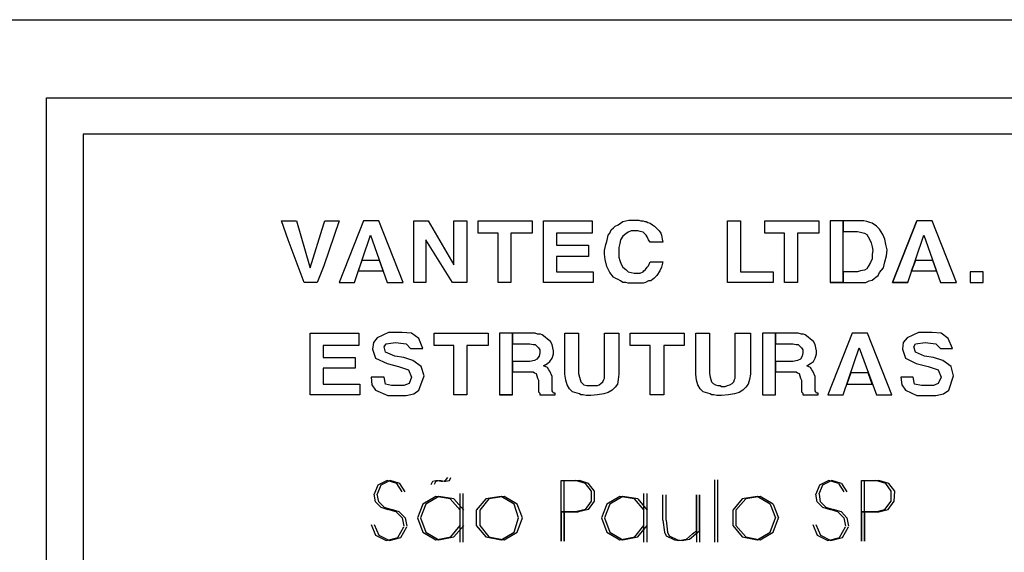
# Model space of a CAD drawing. Extents: x 20 to 926, y 10 to 747.
# Drawn here: x 360 to 393, y 62 to 80 of the extents above; entities that cross this region are included whole.
import ezdxf

# ---------------------------------------------------------------- set-up
doc = ezdxf.new("R2010")
doc.units = 0
doc.layers.add('2', color=7, linetype='CONTINUOUS')
doc.layers.add('3', color=7, linetype='CONTINUOUS')

msp = doc.modelspace()

# ---------------------------------------------------------------- linework, layer by layer
at = {"layer": '2', "color": 0}
for p, q in [((361.2, 26.45), (361.2, 77.425)), ((361.2, 77.425), (399.75, 77.425)), ((361.2, 26.45), (361.2, 77.425)), ((361.2, 77.425), (399.75, 77.425)), ((398.525, 76.225), (362.4, 76.225)), ((362.4, 76.225), (362.4, 27.6)), ((398.525, 76.225), (362.4, 76.225)), ((362.4, 76.225), (362.4, 27.6)), ((369.15, 72.75), (368.925, 73.375)), ((368.925, 73.375), (369.425, 73.375)), ((369.15, 72.75), (368.925, 73.375)), ((368.925, 73.375), (369.425, 73.375)), ((369.425, 73.375), (369.85, 71.9)), ((369.425, 73.375), (369.85, 71.9)), ((369.875, 71.825), (370.325, 73.275)), ((369.875, 71.825), (370.325, 73.275)), ((370.325, 73.275), (370.35, 73.375)), ((370.825, 73.375), (370.325, 71.9)), ((370.325, 73.275), (370.35, 73.375)), ((370.825, 73.375), (370.325, 71.9)), ((370.35, 73.375), (370.825, 73.375)), ((370.35, 73.375), (370.825, 73.375)), ((371.625, 73.375), (370.825, 71.35)), ((371.625, 73.375), (370.825, 71.35)), ((372.125, 73.375), (371.625, 73.375)), ((372.125, 73.375), (371.625, 73.375)), ((372.925, 71.35), (372.125, 73.375)), ((372.925, 71.35), (372.125, 73.375)), ((373.275, 71.35), (373.275, 73.375)), ((373.275, 73.375), (373.75, 73.375)), ((373.275, 71.35), (373.275, 73.375)), ((373.275, 73.375), (373.75, 73.375)), ((373.75, 73.375), (374.6, 71.925)), ((373.75, 73.375), (374.6, 71.925)), ((374.6, 71.925), (374.6, 73.375)), ((374.6, 73.375), (375.025, 73.375)), ((374.6, 71.925), (374.6, 73.375)), ((374.6, 73.375), (375.025, 73.375)), ((375.025, 73.375), (375.025, 71.35)), ((375.025, 73.375), (375.025, 71.35)), ((375.4, 72.975), (375.4, 73.375)), ((375.4, 73.375), (377.175, 73.375)), ((375.4, 72.975), (375.4, 73.375)), ((375.4, 73.375), (377.175, 73.375)), ((377.175, 73.375), (377.175, 72.975)), ((377.175, 73.375), (377.175, 72.975)), ((377.55, 71.35), (377.55, 73.375)), ((377.55, 73.375), (379.15, 73.375)), ((377.55, 71.35), (377.55, 73.375)), ((377.55, 73.375), (379.15, 73.375)), ((379.15, 73.375), (379.15, 72.975)), ((379.15, 73.375), (379.15, 72.975)), ((379.85, 73.15), (379.9, 73.2)), ((379.85, 73.15), (379.9, 73.2)), ((379.9, 73.2), (380, 73.25)), ((379.9, 73.2), (380, 73.25)), ((380, 73.25), (380.075, 73.3)), ((380, 73.25), (380.075, 73.3)), ((380.075, 73.3), (380.15, 73.35)), ((380.075, 73.3), (380.15, 73.35)), ((380.15, 73.35), (380.25, 73.375)), ((380.15, 73.35), (380.25, 73.375)), ((380.25, 73.375), (380.35, 73.4)), ((380.25, 73.375), (380.35, 73.4)), ((380.35, 73.4), (380.45, 73.4)), ((380.35, 73.4), (380.45, 73.4)), ((380.45, 73.4), (380.55, 73.4)), ((380.45, 73.4), (380.55, 73.4)), ((380.55, 73.4), (380.625, 73.4)), ((380.55, 73.4), (380.625, 73.4)), ((380.625, 73.4), (380.675, 73.4)), ((380.625, 73.4), (380.675, 73.4)), ((380.675, 73.4), (380.75, 73.375)), ((380.675, 73.4), (380.75, 73.375)), ((380.75, 73.375), (380.825, 73.375)), ((380.75, 73.375), (380.825, 73.375)), ((380.825, 73.375), (380.875, 73.35)), ((380.825, 73.375), (380.875, 73.35)), ((380.875, 73.35), (380.925, 73.35)), ((380.875, 73.35), (380.925, 73.35)), ((380.925, 73.35), (380.975, 73.325)), ((380.925, 73.35), (380.975, 73.325)), ((380.975, 73.325), (381.05, 73.3)), ((380.975, 73.325), (381.05, 73.3)), ((381.05, 73.3), (381.125, 73.25)), ((381.05, 73.3), (381.125, 73.25)), ((381.125, 73.25), (381.2, 73.2)), ((381.125, 73.25), (381.2, 73.2)), ((381.2, 73.2), (381.275, 73.125)), ((381.2, 73.2), (381.275, 73.125)), ((383.6, 71.35), (383.6, 73.375)), ((383.6, 73.375), (384.025, 73.375)), ((383.6, 71.35), (383.6, 73.375)), ((383.6, 73.375), (384.025, 73.375)), ((384.025, 73.375), (384.025, 71.7)), ((384.025, 73.375), (384.025, 71.7)), ((384.825, 72.975), (384.825, 73.375)), ((384.825, 73.375), (386.6, 73.375)), ((384.825, 72.975), (384.825, 73.375)), ((384.825, 73.375), (386.6, 73.375)), ((386.6, 73.375), (386.6, 72.975)), ((386.6, 73.375), (386.6, 72.975)), ((387.4, 73.375), (386.975, 73.375)), ((386.975, 73.375), (386.975, 71.35)), ((387.4, 73.375), (386.975, 73.375)), ((386.975, 73.375), (386.975, 71.35)), ((387.4, 71.35), (387.4, 73.375)), ((387.4, 71.35), (387.4, 73.375)), ((387.95, 73.375), (387.4, 73.375)), ((387.4, 73.375), (387.4, 73.025)), ((387.95, 73.375), (387.4, 73.375)), ((387.4, 73.375), (387.4, 73.025)), ((388.075, 73.375), (387.95, 73.375)), ((388.075, 73.375), (387.95, 73.375)), ((388.175, 73.35), (388.075, 73.375)), ((388.175, 73.35), (388.075, 73.375)), ((388.275, 73.325), (388.175, 73.35)), ((388.275, 73.325), (388.175, 73.35)), ((388.35, 73.3), (388.275, 73.325)), ((388.35, 73.3), (388.275, 73.325)), ((388.5, 73.2), (388.35, 73.3)), ((388.5, 73.2), (388.35, 73.3)), ((388.55, 73.15), (388.5, 73.2)), ((388.55, 73.15), (388.5, 73.2)), ((389.025, 71.35), (389.825, 73.375)), ((389.825, 73.375), (389.025, 71.35)), ((390.325, 73.375), (389.825, 73.375)), ((390.325, 73.375), (389.825, 73.375)), ((391.125, 71.35), (390.325, 73.375)), ((391.125, 71.35), (390.325, 73.375)), ((371.325, 71.35), (371.85, 72.9)), ((371.325, 71.35), (371.85, 72.9)), ((371.85, 72.9), (372.4, 71.35)), ((371.85, 72.9), (372.4, 71.35)), ((376.05, 72.975), (375.4, 72.975)), ((376.05, 72.975), (375.4, 72.975)), ((376.05, 71.35), (376.05, 72.975)), ((376.05, 71.35), (376.05, 72.975)), ((377.175, 72.975), (376.475, 72.975)), ((376.475, 72.975), (376.475, 71.35)), ((377.175, 72.975), (376.475, 72.975)), ((376.475, 72.975), (376.475, 71.35)), ((379.15, 72.975), (377.975, 72.975)), ((377.975, 72.975), (377.975, 72.575)), ((379.15, 72.975), (377.975, 72.975)), ((377.975, 72.975), (377.975, 72.575)), ((379.65, 72.8), (379.675, 72.9)), ((379.65, 72.8), (379.675, 72.9)), ((379.675, 72.9), (379.725, 72.975)), ((379.675, 72.9), (379.725, 72.975)), ((379.725, 72.975), (379.775, 73.075)), ((379.725, 72.975), (379.775, 73.075)), ((379.775, 73.075), (379.85, 73.15)), ((379.775, 73.075), (379.85, 73.15)), ((380.15, 72.875), (380.075, 72.75)), ((380.15, 72.875), (380.075, 72.75)), ((380.25, 72.95), (380.15, 72.875)), ((380.25, 72.95), (380.15, 72.875)), ((380.325, 73), (380.25, 72.95)), ((380.325, 73), (380.25, 72.95)), ((380.425, 73.05), (380.325, 73)), ((380.425, 73.05), (380.325, 73)), ((380.55, 73.05), (380.425, 73.05)), ((380.55, 73.05), (380.425, 73.05)), ((380.65, 73.05), (380.55, 73.05)), ((380.65, 73.05), (380.55, 73.05)), ((380.725, 73.025), (380.65, 73.05)), ((380.725, 73.025), (380.65, 73.05)), ((380.825, 73), (380.725, 73.025)), ((380.825, 73), (380.725, 73.025)), ((380.875, 72.95), (380.825, 73)), ((380.875, 72.95), (380.825, 73)), ((380.925, 72.9), (380.875, 72.95)), ((380.925, 72.9), (380.875, 72.95)), ((380.95, 72.85), (380.925, 72.9)), ((380.95, 72.85), (380.925, 72.9)), ((381.275, 73.125), (381.35, 73.05)), ((381.275, 73.125), (381.35, 73.05)), ((381.35, 73.05), (381.4, 72.975)), ((381.35, 73.05), (381.4, 72.975)), ((381.4, 72.975), (381.425, 72.9)), ((381.4, 72.975), (381.425, 72.9)), ((381.425, 72.9), (381.45, 72.775)), ((381.425, 72.9), (381.45, 72.775)), ((385.475, 72.975), (384.825, 72.975)), ((385.475, 72.975), (384.825, 72.975)), ((385.475, 71.35), (385.475, 72.975)), ((385.475, 71.35), (385.475, 72.975)), ((386.6, 72.975), (385.9, 72.975)), ((385.9, 72.975), (385.9, 71.35)), ((386.6, 72.975), (385.9, 72.975)), ((385.9, 72.975), (385.9, 71.35)), ((387.4, 73.025), (387.875, 73.025)), ((387.4, 73.025), (387.875, 73.025)), ((387.875, 73.025), (387.975, 73)), ((387.875, 73.025), (387.975, 73)), ((387.975, 73), (388.1, 72.975)), ((387.975, 73), (388.1, 72.975)), ((388.1, 72.975), (388.175, 72.925)), ((388.1, 72.975), (388.175, 72.925)), ((388.175, 72.925), (388.225, 72.85)), ((388.175, 72.925), (388.225, 72.85)), ((388.6, 73.1), (388.55, 73.15)), ((388.6, 73.1), (388.55, 73.15)), ((388.7, 72.925), (388.6, 73.1)), ((388.7, 72.925), (388.6, 73.1)), ((388.775, 72.775), (388.7, 72.925)), ((388.775, 72.775), (388.7, 72.925)), ((389.525, 71.35), (390.05, 72.9)), ((389.525, 71.35), (390.05, 72.9)), ((390.05, 72.9), (390.6, 71.35)), ((390.05, 72.9), (390.6, 71.35)), ((369.675, 71.35), (369.15, 72.75)), ((369.675, 71.35), (369.15, 72.75)), ((374.55, 71.35), (373.675, 72.75)), ((373.675, 72.75), (373.675, 71.35)), ((374.55, 71.35), (373.675, 72.75)), ((373.675, 72.75), (373.675, 71.35)), ((377.975, 72.575), (379.025, 72.575)), ((377.975, 72.575), (379.025, 72.575)), ((379.025, 72.575), (379.025, 72.2)), ((379.025, 72.575), (379.025, 72.2)), ((379.575, 72.5), (379.6, 72.6)), ((379.575, 72.5), (379.6, 72.6)), ((379.6, 72.6), (379.625, 72.7)), ((379.6, 72.6), (379.625, 72.7)), ((379.625, 72.7), (379.65, 72.8)), ((379.625, 72.7), (379.65, 72.8)), ((380.05, 72.625), (380.025, 72.5)), ((380.05, 72.625), (380.025, 72.5)), ((380.075, 72.75), (380.05, 72.625)), ((380.075, 72.75), (380.05, 72.625)), ((381, 72.75), (380.95, 72.85)), ((381, 72.75), (380.95, 72.85)), ((381.05, 72.675), (381, 72.75)), ((381.05, 72.675), (381, 72.75)), ((381.475, 72.675), (381.05, 72.675)), ((381.475, 72.675), (381.05, 72.675)), ((381.45, 72.775), (381.475, 72.675)), ((381.45, 72.775), (381.475, 72.675)), ((388.225, 72.85), (388.275, 72.75)), ((388.225, 72.85), (388.275, 72.75)), ((388.275, 72.75), (388.325, 72.65)), ((388.275, 72.75), (388.325, 72.65)), ((388.325, 72.65), (388.35, 72.525)), ((388.325, 72.65), (388.35, 72.525)), ((388.8, 72.6), (388.775, 72.775)), ((388.8, 72.6), (388.775, 72.775)), ((388.85, 72.425), (388.8, 72.6)), ((388.85, 72.425), (388.8, 72.6)), ((379.55, 72.4), (379.575, 72.5)), ((379.55, 72.4), (379.575, 72.5)), ((379.55, 72.35), (379.55, 72.4)), ((379.55, 72.35), (379.55, 72.4)), ((379.55, 72.325), (379.55, 72.35)), ((379.55, 72.325), (379.55, 72.35)), ((379.55, 72.35), (379.55, 72.35)), ((379.55, 72.275), (379.55, 72.325)), ((379.55, 72.275), (379.55, 72.325)), ((379.575, 72.1), (379.55, 72.275)), ((379.575, 72.1), (379.55, 72.275)), ((380.025, 72.5), (380.025, 72.325)), ((380.025, 72.5), (380.025, 72.325)), ((380.025, 72.325), (380.025, 72.3)), ((380.025, 72.325), (380.025, 72.325)), ((380.025, 72.325), (380.025, 72.3)), ((380.025, 72.3), (380.025, 72.175)), ((380.025, 72.3), (380.025, 72.175)), ((388.35, 72.525), (388.375, 72.4)), ((388.35, 72.525), (388.375, 72.4)), ((388.375, 72.4), (388.35, 72.275)), ((388.375, 72.4), (388.35, 72.275)), ((388.35, 72.275), (388.35, 72.125)), ((388.35, 72.275), (388.35, 72.125)), ((388.775, 72.025), (388.825, 72.225)), ((388.775, 72.025), (388.825, 72.225)), ((388.825, 72.225), (388.85, 72.425)), ((388.825, 72.225), (388.85, 72.425)), ((369.85, 71.9), (369.875, 71.825)), ((369.85, 71.9), (369.875, 71.825)), ((370.325, 71.9), (370.1, 71.35)), ((370.325, 71.9), (370.1, 71.35)), ((371.575, 72.075), (371.45, 71.725)), ((371.575, 72.075), (371.45, 71.725)), ((372.15, 72.075), (371.575, 72.075)), ((372.15, 72.075), (371.575, 72.075)), ((372.275, 71.725), (372.15, 72.075)), ((372.275, 71.725), (372.15, 72.075)), ((379.025, 72.2), (377.975, 72.2)), ((377.975, 72.2), (377.975, 71.7)), ((379.025, 72.2), (377.975, 72.2)), ((377.975, 72.2), (377.975, 71.7)), ((379.625, 71.875), (379.575, 72.1)), ((379.625, 71.875), (379.575, 72.1)), ((380.025, 72.175), (380.05, 72.075)), ((380.025, 72.175), (380.05, 72.075)), ((380.05, 72.075), (380.1, 71.95)), ((380.05, 72.075), (380.1, 71.95)), ((380.1, 71.95), (380.15, 71.85)), ((380.1, 71.95), (380.15, 71.85)), ((380.95, 71.85), (381, 71.9)), ((380.95, 71.85), (381, 71.9)), ((381, 71.9), (381.05, 72.025)), ((381, 71.9), (381.05, 72.025)), ((381.05, 72.025), (381.475, 72.025)), ((381.05, 72.025), (381.475, 72.025)), ((381.475, 72.025), (381.425, 71.85)), ((381.475, 72.025), (381.425, 71.85)), ((388.3, 72), (388.225, 71.875)), ((388.3, 72), (388.225, 71.875)), ((388.35, 72.125), (388.3, 72)), ((388.35, 72.125), (388.3, 72)), ((388.725, 71.825), (388.775, 72.025)), ((388.725, 71.825), (388.775, 72.025)), ((389.65, 71.725), (389.775, 72.075)), ((389.775, 72.075), (389.65, 71.725)), ((390.35, 72.075), (389.775, 72.075)), ((390.35, 72.075), (389.775, 72.075)), ((390.475, 71.725), (390.35, 72.075)), ((390.475, 71.725), (390.35, 72.075)), ((371.45, 71.725), (372.275, 71.725)), ((371.45, 71.725), (372.275, 71.725)), ((377.975, 71.7), (379.175, 71.7)), ((377.975, 71.7), (379.175, 71.7)), ((379.175, 71.7), (379.175, 71.35)), ((379.175, 71.7), (379.175, 71.35)), ((379.725, 71.675), (379.625, 71.875)), ((379.725, 71.675), (379.625, 71.875)), ((379.85, 71.525), (379.725, 71.675)), ((379.85, 71.525), (379.725, 71.675)), ((380.15, 71.85), (380.25, 71.775)), ((380.15, 71.85), (380.25, 71.775)), ((380.25, 71.775), (380.325, 71.7)), ((380.25, 71.775), (380.325, 71.7)), ((380.325, 71.7), (380.425, 71.675)), ((380.325, 71.7), (380.425, 71.675)), ((380.425, 71.675), (380.525, 71.65)), ((380.425, 71.675), (380.525, 71.65)), ((380.525, 71.65), (380.625, 71.65)), ((380.525, 71.65), (380.625, 71.65)), ((380.625, 71.65), (380.725, 71.65)), ((380.625, 71.65), (380.725, 71.65)), ((380.725, 71.65), (380.825, 71.7)), ((380.725, 71.65), (380.825, 71.7)), ((380.825, 71.7), (380.85, 71.725)), ((380.825, 71.7), (380.85, 71.725)), ((380.85, 71.725), (380.9, 71.775)), ((380.85, 71.725), (380.9, 71.775)), ((380.9, 71.775), (380.95, 71.85)), ((380.9, 71.775), (380.95, 71.85)), ((381.275, 71.575), (381.175, 71.475)), ((381.275, 71.575), (381.175, 71.475)), ((381.375, 71.725), (381.275, 71.575)), ((381.375, 71.725), (381.275, 71.575)), ((381.425, 71.85), (381.375, 71.725)), ((381.425, 71.85), (381.375, 71.725)), ((384.025, 71.7), (385.1, 71.7)), ((384.025, 71.7), (385.1, 71.7)), ((385.1, 71.7), (385.1, 71.35)), ((385.1, 71.7), (385.1, 71.35)), ((387.875, 71.7), (387.4, 71.7)), ((387.4, 71.7), (387.4, 71.35)), ((387.875, 71.7), (387.4, 71.7)), ((387.4, 71.7), (387.4, 71.35)), ((387.975, 71.725), (387.875, 71.7)), ((387.975, 71.725), (387.875, 71.7)), ((388.1, 71.75), (387.975, 71.725)), ((388.1, 71.75), (387.975, 71.725)), ((388.175, 71.8), (388.1, 71.75)), ((388.175, 71.8), (388.1, 71.75)), ((388.225, 71.875), (388.175, 71.8)), ((388.225, 71.875), (388.175, 71.8)), ((388.475, 71.525), (388.55, 71.575)), ((388.475, 71.525), (388.55, 71.575)), ((388.55, 71.575), (388.6, 71.675)), ((388.55, 71.575), (388.6, 71.675)), ((388.6, 71.675), (388.725, 71.825)), ((388.6, 71.675), (388.725, 71.825)), ((389.65, 71.725), (390.475, 71.725)), ((389.65, 71.725), (390.475, 71.725)), ((392, 71.7), (391.575, 71.7)), ((391.575, 71.7), (391.575, 71.35)), ((392, 71.7), (391.575, 71.7)), ((391.575, 71.7), (391.575, 71.35)), ((392, 71.35), (392, 71.7)), ((392, 71.35), (392, 71.7)), ((370.1, 71.35), (369.675, 71.35)), ((370.1, 71.35), (369.675, 71.35)), ((370.825, 71.35), (371.325, 71.35)), ((370.825, 71.35), (371.325, 71.35)), ((372.4, 71.35), (372.925, 71.35)), ((372.4, 71.35), (372.925, 71.35)), ((373.675, 71.35), (373.275, 71.35)), ((373.675, 71.35), (373.275, 71.35)), ((375.025, 71.35), (374.55, 71.35)), ((375.025, 71.35), (374.55, 71.35)), ((376.475, 71.35), (376.05, 71.35)), ((376.475, 71.35), (376.05, 71.35)), ((379.175, 71.35), (377.55, 71.35)), ((379.175, 71.35), (377.55, 71.35)), ((379.925, 71.475), (379.85, 71.525)), ((379.925, 71.475), (379.85, 71.525)), ((380, 71.45), (379.925, 71.475)), ((380, 71.45), (379.925, 71.475)), ((380.075, 71.4), (380, 71.45)), ((380.075, 71.4), (380, 71.45)), ((380.15, 71.35), (380.075, 71.4)), ((380.15, 71.35), (380.075, 71.4)), ((380.25, 71.35), (380.15, 71.35)), ((380.25, 71.35), (380.15, 71.35)), ((380.325, 71.325), (380.25, 71.35)), ((380.325, 71.325), (380.25, 71.35)), ((380.425, 71.325), (380.325, 71.325)), ((380.425, 71.325), (380.325, 71.325)), ((380.55, 71.325), (380.425, 71.325)), ((380.55, 71.325), (380.425, 71.325)), ((380.65, 71.325), (380.55, 71.325)), ((380.65, 71.325), (380.55, 71.325)), ((380.75, 71.325), (380.65, 71.325)), ((380.75, 71.325), (380.65, 71.325)), ((380.825, 71.325), (380.75, 71.325)), ((380.825, 71.325), (380.75, 71.325)), ((380.9, 71.35), (380.825, 71.325)), ((380.9, 71.35), (380.825, 71.325)), ((381, 71.4), (380.9, 71.35)), ((381, 71.4), (380.9, 71.35)), ((381.075, 71.4), (381, 71.4)), ((381.075, 71.4), (381, 71.4)), ((381.125, 71.45), (381.075, 71.4)), ((381.125, 71.45), (381.075, 71.4)), ((381.175, 71.475), (381.125, 71.45)), ((381.175, 71.475), (381.125, 71.45)), ((385.1, 71.35), (383.6, 71.35)), ((385.1, 71.35), (383.6, 71.35)), ((385.9, 71.35), (385.475, 71.35)), ((385.9, 71.35), (385.475, 71.35)), ((387.4, 71.35), (386.975, 71.35)), ((386.975, 71.35), (387.4, 71.35)), ((387.4, 71.35), (388.05, 71.35)), ((387.4, 71.35), (388.05, 71.35)), ((388.05, 71.35), (388.15, 71.35)), ((388.05, 71.35), (388.15, 71.35)), ((388.15, 71.35), (388.25, 71.4)), ((388.15, 71.35), (388.25, 71.4)), ((388.25, 71.4), (388.35, 71.425)), ((388.25, 71.4), (388.35, 71.425)), ((388.35, 71.425), (388.425, 71.475)), ((388.35, 71.425), (388.425, 71.475)), ((388.425, 71.475), (388.475, 71.525)), ((388.425, 71.475), (388.475, 71.525)), ((389.525, 71.35), (389.025, 71.35)), ((389.025, 71.35), (389.525, 71.35)), ((390.6, 71.35), (391.125, 71.35)), ((390.6, 71.35), (391.125, 71.35)), ((391.575, 71.35), (392, 71.35)), ((391.575, 71.35), (392, 71.35)), ((369.875, 67.65), (369.875, 69.675)), ((369.875, 69.675), (371.475, 69.675)), ((369.875, 67.65), (369.875, 69.675)), ((369.875, 69.675), (371.475, 69.675)), ((371.475, 69.675), (371.475, 69.275)), ((371.475, 69.675), (371.475, 69.275)), ((372.45, 69.7), (372.075, 69.525)), ((372.45, 69.7), (372.075, 69.525)), ((372.9, 69.7), (372.45, 69.7)), ((372.9, 69.7), (372.45, 69.7)), ((373.2, 69.675), (372.9, 69.7)), ((373.2, 69.675), (372.9, 69.7)), ((373.45, 69.5), (373.2, 69.675)), ((373.45, 69.5), (373.2, 69.675)), ((373.95, 69.275), (373.95, 69.675)), ((373.95, 69.675), (375.725, 69.675)), ((373.95, 69.275), (373.95, 69.675)), ((373.95, 69.675), (375.725, 69.675)), ((375.725, 69.675), (375.725, 69.275)), ((375.725, 69.675), (375.725, 69.275)), ((376.525, 69.675), (376.1, 69.675)), ((376.1, 69.675), (376.1, 67.65)), ((376.525, 69.675), (376.1, 69.675)), ((376.1, 69.675), (376.1, 67.65)), ((376.525, 67.65), (376.525, 69.675)), ((376.525, 67.65), (376.525, 69.675)), ((377.225, 69.675), (376.525, 69.675)), ((376.525, 69.675), (376.525, 69.325)), ((377.225, 69.675), (376.525, 69.675)), ((376.525, 69.675), (376.525, 69.325)), ((377.275, 69.675), (377.225, 69.675)), ((377.275, 69.675), (377.225, 69.675)), ((377.35, 69.65), (377.275, 69.675)), ((377.35, 69.65), (377.275, 69.675)), ((377.45, 69.65), (377.35, 69.65)), ((377.45, 69.65), (377.35, 69.65)), ((377.5, 69.625), (377.45, 69.65)), ((377.5, 69.625), (377.45, 69.65)), ((377.6, 69.55), (377.5, 69.625)), ((377.6, 69.55), (377.5, 69.625)), ((378.25, 68.325), (378.25, 69.675)), ((378.25, 69.675), (378.7, 69.675)), ((378.25, 68.325), (378.25, 69.675)), ((378.25, 69.675), (378.7, 69.675)), ((378.7, 69.675), (378.7, 68.35)), ((378.7, 69.675), (378.7, 68.35)), ((379.55, 68.325), (379.55, 69.675)), ((379.55, 69.675), (380.025, 69.675)), ((379.55, 68.325), (379.55, 69.675)), ((379.55, 69.675), (380.025, 69.675)), ((380.025, 69.675), (380.025, 68.325)), ((380.025, 69.675), (380.025, 68.325)), ((380.4, 69.275), (380.4, 69.675)), ((380.4, 69.675), (382.175, 69.675)), ((380.4, 69.275), (380.4, 69.675)), ((380.4, 69.675), (382.175, 69.675)), ((382.175, 69.675), (382.175, 69.275)), ((382.175, 69.675), (382.175, 69.275)), ((382.55, 68.325), (382.55, 69.675)), ((382.55, 69.675), (383, 69.675)), ((382.55, 68.325), (382.55, 69.675)), ((382.55, 69.675), (383, 69.675)), ((383, 69.675), (383, 68.35)), ((383, 69.675), (383, 68.35)), ((383.85, 68.325), (383.85, 69.675)), ((383.85, 69.675), (384.35, 69.675)), ((383.85, 68.325), (383.85, 69.675)), ((383.85, 69.675), (384.35, 69.675)), ((384.35, 69.675), (384.35, 68.325)), ((384.35, 69.675), (384.35, 68.325)), ((385.175, 69.675), (384.75, 69.675)), ((384.75, 69.675), (384.75, 67.65)), ((385.175, 69.675), (384.75, 69.675)), ((384.75, 69.675), (384.75, 67.65)), ((385.175, 67.65), (385.175, 69.675)), ((385.175, 67.65), (385.175, 69.675)), ((385.875, 69.675), (385.175, 69.675)), ((385.175, 69.675), (385.175, 69.325)), ((385.875, 69.675), (385.175, 69.675)), ((385.175, 69.675), (385.175, 69.325)), ((385.925, 69.675), (385.875, 69.675)), ((385.925, 69.675), (385.875, 69.675)), ((386.025, 69.65), (385.925, 69.675)), ((386.025, 69.65), (385.925, 69.675)), ((386.1, 69.65), (386.025, 69.65)), ((386.1, 69.65), (386.025, 69.65)), ((386.15, 69.625), (386.1, 69.65)), ((386.15, 69.625), (386.1, 69.65)), ((386.25, 69.55), (386.15, 69.625)), ((386.25, 69.55), (386.15, 69.625)), ((387.7, 69.675), (386.9, 67.65)), ((387.7, 69.675), (386.9, 67.65)), ((388.2, 69.675), (387.7, 69.675)), ((388.2, 69.675), (387.7, 69.675)), ((389, 67.65), (388.2, 69.675)), ((389, 67.65), (388.2, 69.675)), ((389.875, 69.7), (389.5, 69.525)), ((389.875, 69.7), (389.5, 69.525)), ((390.325, 69.7), (389.875, 69.7)), ((390.325, 69.7), (389.875, 69.7)), ((390.625, 69.675), (390.325, 69.7)), ((390.625, 69.675), (390.325, 69.7)), ((390.85, 69.5), (390.625, 69.675)), ((390.85, 69.5), (390.625, 69.675)), ((371.95, 69.375), (371.925, 69.15)), ((371.95, 69.375), (371.925, 69.15)), ((372.075, 69.525), (371.95, 69.375)), ((372.075, 69.525), (371.95, 69.375)), ((372.3, 69.225), (372.375, 69.325)), ((372.3, 69.225), (372.375, 69.325)), ((372.375, 69.325), (372.675, 69.375)), ((372.375, 69.325), (372.675, 69.375)), ((372.675, 69.375), (373.025, 69.325)), ((372.675, 69.375), (373.025, 69.325)), ((373.025, 69.325), (373.175, 69.175)), ((373.025, 69.325), (373.175, 69.175)), ((373.575, 69.175), (373.45, 69.5)), ((373.575, 69.175), (373.45, 69.5)), ((376.525, 69.325), (377.1, 69.325)), ((376.525, 69.325), (377.1, 69.325)), ((377.1, 69.325), (377.2, 69.3)), ((377.1, 69.325), (377.2, 69.3)), ((377.2, 69.3), (377.275, 69.3)), ((377.2, 69.3), (377.275, 69.3)), ((377.275, 69.3), (377.35, 69.225)), ((377.275, 69.3), (377.35, 69.225)), ((377.675, 69.475), (377.6, 69.55)), ((377.675, 69.475), (377.6, 69.55)), ((377.775, 69.4), (377.675, 69.475)), ((377.775, 69.4), (377.675, 69.475)), ((377.825, 69.3), (377.775, 69.4)), ((377.825, 69.3), (377.775, 69.4)), ((377.85, 69.2), (377.825, 69.3)), ((377.85, 69.2), (377.825, 69.3)), ((385.175, 69.325), (385.75, 69.325)), ((385.175, 69.325), (385.75, 69.325)), ((385.75, 69.325), (385.85, 69.3)), ((385.75, 69.325), (385.85, 69.3)), ((385.85, 69.3), (385.925, 69.3)), ((385.85, 69.3), (385.925, 69.3)), ((385.925, 69.3), (386, 69.225)), ((385.925, 69.3), (386, 69.225)), ((386.325, 69.475), (386.25, 69.55)), ((386.325, 69.475), (386.25, 69.55)), ((386.425, 69.4), (386.325, 69.475)), ((386.425, 69.4), (386.325, 69.475)), ((386.475, 69.3), (386.425, 69.4)), ((386.475, 69.3), (386.425, 69.4)), ((386.5, 69.2), (386.475, 69.3)), ((386.5, 69.2), (386.475, 69.3)), ((389.375, 69.375), (389.35, 69.15)), ((389.375, 69.375), (389.35, 69.15)), ((389.5, 69.525), (389.375, 69.375)), ((389.5, 69.525), (389.375, 69.375)), ((389.725, 69.225), (389.775, 69.325)), ((389.725, 69.225), (389.775, 69.325)), ((389.775, 69.325), (390.1, 69.375)), ((389.775, 69.325), (390.1, 69.375)), ((390.1, 69.375), (390.45, 69.325)), ((390.1, 69.375), (390.45, 69.325)), ((390.45, 69.325), (390.6, 69.175)), ((390.45, 69.325), (390.6, 69.175)), ((391, 69.175), (390.85, 69.5)), ((391, 69.175), (390.85, 69.5)), ((371.475, 69.275), (370.3, 69.275)), ((370.3, 69.275), (370.3, 68.875)), ((371.475, 69.275), (370.3, 69.275)), ((370.3, 69.275), (370.3, 68.875)), ((371.925, 69.15), (372.025, 68.85)), ((371.925, 69.15), (372.025, 68.85)), ((372.35, 69.05), (372.3, 69.225)), ((372.35, 69.05), (372.3, 69.225)), ((372.65, 68.925), (372.35, 69.05)), ((372.65, 68.925), (372.35, 69.05)), ((373.175, 69.175), (373.575, 69.175)), ((373.175, 69.175), (373.575, 69.175)), ((374.6, 69.275), (373.95, 69.275)), ((374.6, 69.275), (373.95, 69.275)), ((374.6, 67.65), (374.6, 69.275)), ((374.6, 67.65), (374.6, 69.275)), ((375.725, 69.275), (375.025, 69.275)), ((375.025, 69.275), (375.025, 67.65)), ((375.725, 69.275), (375.025, 69.275)), ((375.025, 69.275), (375.025, 67.65)), ((377.35, 69.225), (377.375, 69.2)), ((377.35, 69.225), (377.375, 69.2)), ((377.375, 69.2), (377.425, 69.125)), ((377.375, 69.2), (377.425, 69.125)), ((377.425, 69.025), (377.4, 68.925)), ((377.425, 69.025), (377.4, 68.925)), ((377.425, 69.125), (377.425, 69.025)), ((377.425, 69.125), (377.425, 69.025)), ((377.875, 69.1), (377.85, 69.2)), ((377.875, 69.1), (377.85, 69.2)), ((377.85, 68.925), (377.875, 69)), ((377.85, 68.925), (377.875, 69)), ((377.875, 69), (377.875, 69.1)), ((377.875, 69), (377.875, 69.1)), ((381.05, 69.275), (380.4, 69.275)), ((381.05, 69.275), (380.4, 69.275)), ((381.05, 67.65), (381.05, 69.275)), ((381.05, 67.65), (381.05, 69.275)), ((382.175, 69.275), (381.5, 69.275)), ((381.5, 69.275), (381.5, 67.65)), ((382.175, 69.275), (381.5, 69.275)), ((381.5, 69.275), (381.5, 67.65)), ((386, 69.225), (386.025, 69.2)), ((386, 69.225), (386.025, 69.2)), ((386.025, 69.2), (386.075, 69.125)), ((386.025, 69.2), (386.075, 69.125)), ((386.075, 69.025), (386.05, 68.925)), ((386.075, 69.025), (386.05, 68.925)), ((386.075, 69.125), (386.075, 69.025)), ((386.075, 69.125), (386.075, 69.025)), ((386.525, 69.1), (386.5, 69.2)), ((386.525, 69.1), (386.5, 69.2)), ((386.5, 68.925), (386.525, 69)), ((386.5, 68.925), (386.525, 69)), ((386.525, 69), (386.525, 69.1)), ((386.525, 69), (386.525, 69.1)), ((387.4, 67.65), (387.925, 69.2)), ((387.4, 67.65), (387.925, 69.2)), ((387.925, 69.2), (388.5, 67.65)), ((387.925, 69.2), (388.5, 67.65)), ((389.35, 69.15), (389.45, 68.85)), ((389.35, 69.15), (389.45, 68.85)), ((389.775, 69.05), (389.725, 69.225)), ((389.775, 69.05), (389.725, 69.225)), ((390.075, 68.925), (389.775, 69.05)), ((390.075, 68.925), (389.775, 69.05)), ((390.6, 69.175), (391, 69.175)), ((390.6, 69.175), (391, 69.175)), ((370.3, 68.875), (371.35, 68.875)), ((370.3, 68.875), (371.35, 68.875)), ((371.35, 68.875), (371.35, 68.525)), ((371.35, 68.875), (371.35, 68.525)), ((372.025, 68.85), (372.4, 68.675)), ((372.025, 68.85), (372.4, 68.675)), ((372.4, 68.675), (372.775, 68.575)), ((372.4, 68.675), (372.775, 68.575)), ((372.95, 68.875), (372.65, 68.925)), ((372.95, 68.875), (372.65, 68.925)), ((373.25, 68.775), (372.95, 68.875)), ((373.25, 68.775), (372.95, 68.875)), ((373.525, 68.575), (373.25, 68.775)), ((373.525, 68.575), (373.25, 68.775)), ((377.1, 68.75), (376.525, 68.75)), ((376.525, 68.75), (376.525, 68.4)), ((377.1, 68.75), (376.525, 68.75)), ((376.525, 68.75), (376.525, 68.4)), ((377.25, 68.775), (377.1, 68.75)), ((377.25, 68.775), (377.1, 68.75)), ((377.325, 68.825), (377.25, 68.775)), ((377.325, 68.825), (377.25, 68.775)), ((377.4, 68.925), (377.325, 68.825)), ((377.4, 68.925), (377.325, 68.825)), ((377.55, 68.6), (377.675, 68.675)), ((377.55, 68.6), (377.675, 68.675)), ((377.675, 68.675), (377.75, 68.75)), ((377.675, 68.675), (377.75, 68.75)), ((377.75, 68.75), (377.825, 68.85)), ((377.75, 68.75), (377.825, 68.85)), ((377.825, 68.85), (377.85, 68.925)), ((377.825, 68.85), (377.85, 68.925)), ((385.75, 68.75), (385.175, 68.75)), ((385.175, 68.75), (385.175, 68.4)), ((385.75, 68.75), (385.175, 68.75)), ((385.175, 68.75), (385.175, 68.4)), ((385.9, 68.775), (385.75, 68.75)), ((385.9, 68.775), (385.75, 68.75)), ((386, 68.825), (385.9, 68.775)), ((386, 68.825), (385.9, 68.775)), ((386.05, 68.925), (386, 68.825)), ((386.05, 68.925), (386, 68.825)), ((386.2, 68.6), (386.325, 68.675)), ((386.2, 68.6), (386.325, 68.675)), ((386.325, 68.675), (386.425, 68.75)), ((386.325, 68.675), (386.425, 68.75)), ((386.425, 68.75), (386.475, 68.85)), ((386.425, 68.75), (386.475, 68.85)), ((386.475, 68.85), (386.5, 68.925)), ((386.475, 68.85), (386.5, 68.925)), ((389.45, 68.85), (389.8, 68.675)), ((389.45, 68.85), (389.8, 68.675)), ((389.8, 68.675), (390.2, 68.575)), ((389.8, 68.675), (390.2, 68.575)), ((390.375, 68.875), (390.075, 68.925)), ((390.375, 68.875), (390.075, 68.925)), ((390.675, 68.775), (390.375, 68.875)), ((390.675, 68.775), (390.375, 68.875)), ((390.95, 68.575), (390.675, 68.775)), ((390.95, 68.575), (390.675, 68.775)), ((371.35, 68.525), (370.3, 68.525)), ((370.3, 68.525), (370.3, 68)), ((371.35, 68.525), (370.3, 68.525)), ((370.3, 68.525), (370.3, 68)), ((372.775, 68.575), (373.1, 68.475)), ((372.775, 68.575), (373.1, 68.475)), ((373.1, 68.475), (373.2, 68.225)), ((373.1, 68.475), (373.2, 68.225)), ((373.625, 68.275), (373.525, 68.575)), ((373.625, 68.275), (373.525, 68.575)), ((376.525, 68.4), (377, 68.4)), ((376.525, 68.4), (377, 68.4)), ((377, 68.4), (377.2, 68.4)), ((377, 68.4), (377.2, 68.4)), ((377.2, 68.4), (377.25, 68.375)), ((377.2, 68.4), (377.25, 68.375)), ((377.25, 68.375), (377.3, 68.35)), ((377.25, 68.375), (377.3, 68.35)), ((377.3, 68.35), (377.35, 68.2)), ((377.3, 68.35), (377.35, 68.2)), ((377.6, 68.575), (377.55, 68.6)), ((377.6, 68.575), (377.55, 68.6)), ((377.675, 68.55), (377.6, 68.575)), ((377.675, 68.55), (377.6, 68.575)), ((377.725, 68.475), (377.675, 68.55)), ((377.725, 68.475), (377.675, 68.55)), ((377.75, 68.425), (377.725, 68.475)), ((377.75, 68.425), (377.725, 68.475)), ((377.825, 68.25), (377.75, 68.425)), ((377.825, 68.25), (377.75, 68.425)), ((378.7, 68.35), (378.725, 68.225)), ((378.7, 68.35), (378.725, 68.225)), ((383, 68.35), (383.025, 68.225)), ((383, 68.35), (383.025, 68.225)), ((385.175, 68.4), (385.65, 68.4)), ((385.175, 68.4), (385.65, 68.4)), ((385.65, 68.4), (385.85, 68.4)), ((385.65, 68.4), (385.85, 68.4)), ((385.85, 68.4), (385.9, 68.375)), ((385.85, 68.4), (385.9, 68.375)), ((385.9, 68.375), (385.95, 68.35)), ((385.9, 68.375), (385.95, 68.35)), ((385.95, 68.35), (386, 68.2)), ((385.95, 68.35), (386, 68.2)), ((386.25, 68.575), (386.2, 68.6)), ((386.25, 68.575), (386.2, 68.6)), ((386.325, 68.55), (386.25, 68.575)), ((386.325, 68.55), (386.25, 68.575)), ((386.375, 68.475), (386.325, 68.55)), ((386.375, 68.475), (386.325, 68.55)), ((386.4, 68.425), (386.375, 68.475)), ((386.4, 68.425), (386.375, 68.475)), ((386.475, 68.25), (386.4, 68.425)), ((386.475, 68.25), (386.4, 68.425)), ((387.65, 68.375), (387.525, 68)), ((387.65, 68.375), (387.525, 68)), ((388.225, 68.375), (387.65, 68.375)), ((388.225, 68.375), (387.65, 68.375)), ((388.35, 68), (388.225, 68.375)), ((388.35, 68), (388.225, 68.375)), ((390.2, 68.575), (390.525, 68.475)), ((390.2, 68.575), (390.525, 68.475)), ((390.525, 68.475), (390.625, 68.225)), ((390.525, 68.475), (390.625, 68.225)), ((391.025, 68.275), (390.95, 68.575)), ((391.025, 68.275), (390.95, 68.575)), ((372.3, 68.225), (371.875, 68.225)), ((371.875, 68.225), (371.9, 67.975)), ((372.3, 68.225), (371.875, 68.225)), ((371.875, 68.225), (371.9, 67.975)), ((372.35, 68), (372.3, 68.225)), ((372.35, 68), (372.3, 68.225)), ((373.125, 68.025), (372.95, 67.95)), ((373.125, 68.025), (372.95, 67.95)), ((373.2, 68.225), (373.125, 68.025)), ((373.2, 68.225), (373.125, 68.025)), ((373.45, 67.8), (373.625, 68.275)), ((373.45, 67.8), (373.625, 68.275)), ((377.35, 68.2), (377.375, 68.125)), ((377.35, 68.2), (377.375, 68.125)), ((377.375, 68.125), (377.375, 67.85)), ((377.375, 68.125), (377.375, 67.85)), ((377.825, 67.85), (377.825, 68.25)), ((377.825, 67.85), (377.825, 68.25)), ((378.275, 68.125), (378.25, 68.325)), ((378.275, 68.125), (378.25, 68.325)), ((378.325, 67.975), (378.275, 68.125)), ((378.325, 67.975), (378.275, 68.125)), ((378.725, 68.225), (378.75, 68.15)), ((378.725, 68.225), (378.75, 68.15)), ((378.75, 68.15), (378.775, 68.075)), ((378.75, 68.15), (378.775, 68.075)), ((378.775, 68.075), (378.825, 68.025)), ((378.775, 68.075), (378.825, 68.025)), ((378.825, 68.025), (378.875, 67.975)), ((378.825, 68.025), (378.875, 67.975)), ((379.375, 67.975), (379.425, 68.025)), ((379.375, 67.975), (379.425, 68.025)), ((379.425, 68.025), (379.5, 68.075)), ((379.425, 68.025), (379.5, 68.075)), ((379.5, 68.075), (379.525, 68.15)), ((379.5, 68.075), (379.525, 68.15)), ((379.525, 68.15), (379.55, 68.2)), ((379.525, 68.15), (379.55, 68.2)), ((379.55, 68.2), (379.55, 68.325)), ((379.55, 68.2), (379.55, 68.325)), ((380, 68.15), (379.975, 68)), ((380, 68.15), (379.975, 68)), ((380.025, 68.325), (380, 68.15)), ((380.025, 68.325), (380, 68.15)), ((382.575, 68.125), (382.55, 68.325)), ((382.575, 68.125), (382.55, 68.325)), ((382.625, 67.975), (382.575, 68.125)), ((382.625, 67.975), (382.575, 68.125)), ((383.025, 68.225), (383.05, 68.15)), ((383.025, 68.225), (383.05, 68.15)), ((383.05, 68.15), (383.075, 68.075)), ((383.05, 68.15), (383.075, 68.075)), ((383.075, 68.075), (383.125, 68.025)), ((383.075, 68.075), (383.125, 68.025)), ((383.125, 68.025), (383.2, 67.975)), ((383.125, 68.025), (383.2, 67.975)), ((383.675, 67.975), (383.75, 68.025)), ((383.675, 67.975), (383.75, 68.025)), ((383.75, 68.025), (383.8, 68.075)), ((383.75, 68.025), (383.8, 68.075)), ((383.8, 68.075), (383.825, 68.15)), ((383.8, 68.075), (383.825, 68.15)), ((383.825, 68.15), (383.85, 68.2)), ((383.825, 68.15), (383.85, 68.2)), ((383.85, 68.2), (383.85, 68.325)), ((383.85, 68.2), (383.85, 68.325)), ((384.325, 68.15), (384.275, 68)), ((384.325, 68.15), (384.275, 68)), ((384.35, 68.325), (384.325, 68.15)), ((384.35, 68.325), (384.325, 68.15)), ((386, 68.2), (386.025, 68.125)), ((386, 68.2), (386.025, 68.125)), ((386.025, 68.125), (386.025, 67.85)), ((386.025, 68.125), (386.025, 67.85)), ((386.475, 67.85), (386.475, 68.25)), ((386.475, 67.85), (386.475, 68.25)), ((389.7, 68.225), (389.3, 68.225)), ((389.3, 68.225), (389.325, 67.975)), ((389.7, 68.225), (389.3, 68.225)), ((389.3, 68.225), (389.325, 67.975)), ((389.75, 68), (389.7, 68.225)), ((389.75, 68), (389.7, 68.225)), ((390.525, 68.025), (390.375, 67.95)), ((390.525, 68.025), (390.375, 67.95)), ((390.625, 68.225), (390.525, 68.025)), ((390.625, 68.225), (390.525, 68.025)), ((390.875, 67.8), (391.025, 68.275)), ((390.875, 67.8), (391.025, 68.275)), ((370.3, 68), (371.5, 68)), ((370.3, 68), (371.5, 68)), ((371.5, 68), (371.5, 67.65)), ((371.5, 68), (371.5, 67.65)), ((371.9, 67.975), (372.025, 67.8)), ((371.9, 67.975), (372.025, 67.8)), ((372.025, 67.8), (372.425, 67.625)), ((372.025, 67.8), (372.425, 67.625)), ((372.55, 67.95), (372.35, 68)), ((372.55, 67.95), (372.35, 68)), ((372.95, 67.95), (372.55, 67.95)), ((372.95, 67.95), (372.55, 67.95)), ((373.275, 67.675), (373.45, 67.8)), ((373.275, 67.675), (373.45, 67.8)), ((377.375, 67.85), (377.375, 67.75)), ((377.375, 67.85), (377.375, 67.75)), ((377.375, 67.75), (377.425, 67.7)), ((377.375, 67.75), (377.425, 67.7)), ((377.425, 67.7), (377.425, 67.65)), ((377.425, 67.7), (377.425, 67.65)), ((377.825, 67.775), (377.825, 67.85)), ((377.825, 67.775), (377.825, 67.85)), ((377.85, 67.75), (377.825, 67.775)), ((377.85, 67.75), (377.825, 67.775)), ((377.875, 67.7), (377.85, 67.75)), ((377.875, 67.7), (377.85, 67.75)), ((377.925, 67.7), (377.875, 67.7)), ((377.925, 67.7), (377.875, 67.7)), ((377.925, 67.65), (377.925, 67.7)), ((377.925, 67.65), (377.925, 67.7)), ((378.4, 67.85), (378.325, 67.975)), ((378.4, 67.85), (378.325, 67.975)), ((378.5, 67.75), (378.4, 67.85)), ((378.5, 67.75), (378.4, 67.85)), ((378.575, 67.725), (378.5, 67.75)), ((378.575, 67.725), (378.5, 67.75)), ((378.65, 67.7), (378.575, 67.725)), ((378.65, 67.7), (378.575, 67.725)), ((378.725, 67.675), (378.65, 67.7)), ((378.725, 67.675), (378.65, 67.7)), ((378.875, 67.975), (378.975, 67.95)), ((378.875, 67.975), (378.975, 67.95)), ((378.975, 67.95), (379.05, 67.95)), ((378.975, 67.95), (379.05, 67.95)), ((379.05, 67.95), (379.125, 67.95)), ((379.05, 67.95), (379.125, 67.95)), ((379.125, 67.95), (379.225, 67.95)), ((379.125, 67.95), (379.225, 67.95)), ((379.225, 67.95), (379.325, 67.95)), ((379.225, 67.95), (379.325, 67.95)), ((379.325, 67.95), (379.375, 67.975)), ((379.325, 67.95), (379.375, 67.975)), ((379.675, 67.725), (379.525, 67.675)), ((379.675, 67.725), (379.525, 67.675)), ((379.8, 67.8), (379.675, 67.725)), ((379.8, 67.8), (379.675, 67.725)), ((379.9, 67.9), (379.8, 67.8)), ((379.9, 67.9), (379.8, 67.8)), ((379.975, 68), (379.9, 67.9)), ((379.975, 68), (379.9, 67.9)), ((382.7, 67.85), (382.625, 67.975)), ((382.7, 67.85), (382.625, 67.975)), ((382.8, 67.75), (382.7, 67.85)), ((382.8, 67.75), (382.7, 67.85)), ((382.875, 67.725), (382.8, 67.75)), ((382.875, 67.725), (382.8, 67.75)), ((382.95, 67.7), (382.875, 67.725)), ((382.95, 67.7), (382.875, 67.725)), ((383.025, 67.675), (382.95, 67.7)), ((383.025, 67.675), (382.95, 67.7)), ((383.2, 67.975), (383.275, 67.95)), ((383.2, 67.975), (383.275, 67.95)), ((383.275, 67.95), (383.35, 67.95)), ((383.275, 67.95), (383.35, 67.95)), ((383.35, 67.95), (383.4, 67.925)), ((383.35, 67.95), (383.4, 67.925)), ((383.4, 67.925), (383.525, 67.925)), ((383.4, 67.925), (383.525, 67.925)), ((383.525, 67.925), (383.6, 67.95)), ((383.525, 67.925), (383.6, 67.95)), ((383.6, 67.95), (383.675, 67.975)), ((383.6, 67.95), (383.675, 67.975)), ((383.975, 67.725), (383.825, 67.675)), ((383.975, 67.725), (383.825, 67.675)), ((384.1, 67.8), (383.975, 67.725)), ((384.1, 67.8), (383.975, 67.725)), ((384.2, 67.9), (384.1, 67.8)), ((384.2, 67.9), (384.1, 67.8)), ((384.275, 68), (384.2, 67.9)), ((384.275, 68), (384.2, 67.9)), ((386.025, 67.85), (386.025, 67.75)), ((386.025, 67.85), (386.025, 67.75)), ((386.025, 67.75), (386.075, 67.7)), ((386.025, 67.75), (386.075, 67.7)), ((386.075, 67.7), (386.075, 67.65)), ((386.075, 67.7), (386.075, 67.65)), ((386.475, 67.775), (386.475, 67.85)), ((386.475, 67.775), (386.475, 67.85)), ((386.5, 67.75), (386.475, 67.775)), ((386.5, 67.75), (386.475, 67.775)), ((386.525, 67.7), (386.5, 67.75)), ((386.525, 67.7), (386.5, 67.75)), ((386.575, 67.7), (386.525, 67.7)), ((386.575, 67.7), (386.525, 67.7)), ((386.575, 67.65), (386.575, 67.7)), ((386.575, 67.65), (386.575, 67.7)), ((387.525, 68), (388.35, 68)), ((387.525, 68), (388.35, 68)), ((389.325, 67.975), (389.45, 67.8)), ((389.325, 67.975), (389.45, 67.8)), ((389.45, 67.8), (389.825, 67.625)), ((389.45, 67.8), (389.825, 67.625)), ((389.975, 67.95), (389.75, 68)), ((389.975, 67.95), (389.75, 68)), ((390.375, 67.95), (389.975, 67.95)), ((390.375, 67.95), (389.975, 67.95)), ((390.7, 67.675), (390.875, 67.8)), ((390.7, 67.675), (390.875, 67.8)), ((371.5, 67.65), (369.875, 67.65)), ((371.5, 67.65), (369.875, 67.65)), ((372.425, 67.625), (372.625, 67.625)), ((372.425, 67.625), (372.625, 67.625)), ((372.625, 67.625), (372.8, 67.625)), ((372.625, 67.625), (372.8, 67.625)), ((372.8, 67.625), (373.025, 67.625)), ((372.8, 67.625), (373.025, 67.625)), ((373.025, 67.625), (373.275, 67.675)), ((373.025, 67.625), (373.275, 67.675)), ((375.025, 67.65), (374.6, 67.65)), ((375.025, 67.65), (374.6, 67.65)), ((376.525, 67.65), (376.1, 67.65)), ((376.1, 67.65), (376.525, 67.65)), ((377.425, 67.65), (377.925, 67.65)), ((377.425, 67.65), (377.925, 67.65)), ((378.775, 67.65), (378.725, 67.675)), ((378.775, 67.65), (378.725, 67.675)), ((378.85, 67.65), (378.775, 67.65)), ((378.85, 67.65), (378.775, 67.65)), ((378.95, 67.625), (378.85, 67.65)), ((378.95, 67.625), (378.85, 67.65)), ((379.025, 67.625), (378.95, 67.625)), ((379.025, 67.625), (378.95, 67.625)), ((379.1, 67.625), (379.025, 67.625)), ((379.1, 67.625), (379.025, 67.625)), ((379.325, 67.65), (379.1, 67.625)), ((379.325, 67.65), (379.1, 67.625)), ((379.525, 67.675), (379.325, 67.65)), ((379.525, 67.675), (379.325, 67.65)), ((381.5, 67.65), (381.05, 67.65)), ((381.5, 67.65), (381.05, 67.65)), ((383.075, 67.65), (383.025, 67.675)), ((383.075, 67.65), (383.025, 67.675)), ((383.15, 67.65), (383.075, 67.65)), ((383.15, 67.65), (383.075, 67.65)), ((383.25, 67.625), (383.15, 67.65)), ((383.25, 67.625), (383.15, 67.65)), ((383.325, 67.625), (383.25, 67.625)), ((383.325, 67.625), (383.25, 67.625)), ((383.4, 67.625), (383.325, 67.625)), ((383.4, 67.625), (383.325, 67.625)), ((383.625, 67.65), (383.4, 67.625)), ((383.625, 67.65), (383.4, 67.625)), ((383.825, 67.675), (383.625, 67.65)), ((383.825, 67.675), (383.625, 67.65)), ((384.75, 67.65), (385.175, 67.65)), ((384.75, 67.65), (385.175, 67.65)), ((386.075, 67.65), (386.575, 67.65)), ((386.075, 67.65), (386.575, 67.65)), ((386.9, 67.65), (387.4, 67.65)), ((386.9, 67.65), (387.4, 67.65)), ((388.5, 67.65), (389, 67.65)), ((388.5, 67.65), (389, 67.65)), ((389.825, 67.625), (390.05, 67.625)), ((389.825, 67.625), (390.05, 67.625)), ((390.05, 67.625), (390.225, 67.625)), ((390.05, 67.625), (390.225, 67.625)), ((390.225, 67.625), (390.45, 67.625)), ((390.225, 67.625), (390.45, 67.625)), ((390.45, 67.625), (390.7, 67.675)), ((390.45, 67.625), (390.7, 67.675))]:
    msp.add_line(p, q, dxfattribs=at)
at = {"layer": '3', "color": 0}
for p, q in [((175.55, 80), (915.6, 80)), ((372.4, 64.825), (372.1, 64.675)), ((372.5, 64.825), (372.2, 64.675)), ((372.725, 64.725), (372.4, 64.825)), ((372.825, 64.725), (372.5, 64.825)), ((373.85, 64.7), (373.9, 64.8)), ((373.9, 64.8), (374, 64.825)), ((374, 64.8), (373.95, 64.7)), ((374, 64.825), (374.025, 64.825)), ((374, 64.8), (374.1, 64.825)), ((374.025, 64.825), (374.075, 64.825)), ((374.075, 64.825), (374.175, 64.8)), ((374.1, 64.825), (374.125, 64.825)), ((374.125, 64.825), (374.175, 64.825)), ((374.175, 64.825), (374.275, 64.8)), ((374.175, 64.8), (374.225, 64.8)), ((374.225, 64.8), (374.325, 64.825)), ((374.275, 64.8), (374.325, 64.8)), ((374.325, 64.825), (374.4, 64.925)), ((374.325, 64.8), (374.45, 64.825)), ((374.45, 64.825), (374.5, 64.925)), ((378.125, 63.8), (378.125, 64.825)), ((378.125, 64.825), (378.6, 64.825)), ((378.225, 63.8), (378.225, 64.825)), ((378.225, 64.825), (378.725, 64.825)), ((378.925, 64.725), (378.6, 64.825)), ((379.025, 64.725), (378.725, 64.825)), ((383.175, 62.8), (383.175, 64.85)), ((383.275, 62.8), (383.275, 64.85)), ((386.925, 64.825), (386.625, 64.675)), ((387.025, 64.825), (386.725, 64.675)), ((387.25, 64.725), (386.925, 64.825)), ((387.35, 64.725), (387.025, 64.825)), ((388, 63.8), (388, 64.825)), ((388, 64.825), (388.475, 64.825)), ((388.1, 63.8), (388.1, 64.825)), ((388.1, 64.825), (388.575, 64.825)), ((388.8, 64.725), (388.475, 64.825)), ((388.9, 64.725), (388.575, 64.825)), ((372.1, 64.675), (371.975, 64.375)), ((372.2, 64.675), (372.075, 64.375)), ((372.9, 64.45), (372.725, 64.725)), ((373, 64.45), (372.825, 64.725)), ((379.125, 64.475), (378.925, 64.725)), ((379.225, 64.475), (379.025, 64.725)), ((379.125, 64.15), (379.125, 64.475)), ((379.225, 64.15), (379.225, 64.475)), ((386.625, 64.675), (386.5, 64.375)), ((386.725, 64.675), (386.6, 64.375)), ((387.25, 64.725), (387.425, 64.45)), ((387.35, 64.725), (387.525, 64.45)), ((388.975, 64.475), (388.8, 64.725)), ((389.1, 64.475), (388.9, 64.725)), ((388.975, 64.15), (388.975, 64.475)), ((389.075, 64.15), (389.1, 64.475)), ((372.025, 64.125), (371.975, 64.375)), ((372.025, 64.125), (372.2, 63.95)), ((372.125, 64.125), (372.075, 64.375)), ((372.125, 64.125), (372.3, 63.95)), ((374, 64.3), (373.575, 64.05)), ((374.1, 64.3), (373.675, 64.05)), ((374.475, 64.225), (374, 64.3)), ((374.6, 64.225), (374.1, 64.3)), ((374.475, 64.225), (374.8, 63.85)), ((374.6, 64.225), (374.925, 63.85)), ((374.8, 62.8), (374.8, 64.4)), ((374.9, 62.8), (374.9, 64.4)), ((375.65, 64.225), (375.325, 63.85)), ((375.75, 64.225), (375.45, 63.85)), ((376.15, 64.3), (375.65, 64.225)), ((376.25, 64.3), (375.75, 64.225)), ((376.575, 64.05), (376.15, 64.3)), ((376.675, 64.05), (376.25, 64.3)), ((378.925, 63.875), (379.125, 64.15)), ((379.025, 63.875), (379.225, 64.15)), ((380.05, 64.3), (379.625, 64.05)), ((380.15, 64.3), (379.725, 64.05)), ((380.525, 64.225), (380.05, 64.3)), ((380.65, 64.225), (380.15, 64.3)), ((380.525, 64.225), (380.85, 63.85)), ((380.65, 64.225), (380.95, 63.85)), ((380.85, 62.8), (380.85, 64.4)), ((380.95, 62.8), (380.95, 64.4)), ((381.475, 63.525), (381.475, 64.35)), ((381.575, 63.525), (381.575, 64.35)), ((382.575, 63.175), (382.575, 64.35)), ((382.575, 64.35), (382.575, 62.8)), ((382.675, 63.175), (382.675, 64.35)), ((382.675, 64.35), (382.675, 62.8)), ((384.075, 64.225), (383.775, 63.85)), ((384.2, 64.225), (383.875, 63.85)), ((384.575, 64.3), (384.075, 64.225)), ((384.675, 64.3), (384.2, 64.225)), ((385, 64.05), (384.575, 64.3)), ((385.1, 64.05), (384.675, 64.3)), ((386.55, 64.125), (386.5, 64.375)), ((386.55, 64.125), (386.725, 63.95)), ((386.65, 64.125), (386.625, 64.375)), ((386.65, 64.125), (386.825, 63.95)), ((388.775, 63.875), (388.975, 64.15)), ((388.875, 63.875), (389.075, 64.15)), ((372.2, 63.95), (372.425, 63.875)), ((372.3, 63.95), (372.55, 63.875)), ((372.7, 63.8), (372.425, 63.875)), ((372.8, 63.8), (372.55, 63.875)), ((372.9, 63.6), (372.7, 63.8)), ((373, 63.6), (372.8, 63.8)), ((373.575, 64.05), (373.4, 63.6)), ((373.675, 64.05), (373.5, 63.6)), ((375.325, 63.85), (375.325, 63.35)), ((375.45, 63.85), (375.45, 63.35)), ((376.725, 63.6), (376.575, 64.05)), ((376.85, 63.6), (376.675, 64.05)), ((378.125, 63.8), (378.125, 62.825)), ((378.125, 62.825), (378.125, 63.8)), ((378.125, 63.8), (378.6, 63.8)), ((378.6, 63.8), (378.125, 63.8)), ((378.225, 63.8), (378.225, 62.825)), ((378.225, 62.825), (378.225, 63.8)), ((378.225, 63.8), (378.7, 63.8)), ((378.7, 63.8), (378.225, 63.8)), ((378.925, 63.875), (378.6, 63.8)), ((379.025, 63.875), (378.7, 63.8)), ((379.625, 64.05), (379.45, 63.6)), ((379.725, 64.05), (379.55, 63.6)), ((383.775, 63.85), (383.775, 63.35)), ((383.875, 63.85), (383.875, 63.35)), ((385, 64.05), (385.175, 63.6)), ((385.1, 64.05), (385.275, 63.6)), ((386.725, 63.95), (386.975, 63.875)), ((386.825, 63.95), (387.075, 63.875)), ((387.225, 63.8), (386.975, 63.875)), ((387.35, 63.8), (387.075, 63.875)), ((387.425, 63.6), (387.225, 63.8)), ((387.525, 63.6), (387.35, 63.8)), ((388, 63.8), (388, 62.825)), ((388, 62.825), (388, 63.8)), ((388, 63.8), (388.475, 63.8)), ((388.475, 63.8), (388, 63.8)), ((388.1, 63.8), (388.1, 62.825)), ((388.1, 62.825), (388.1, 63.8)), ((388.1, 63.8), (388.575, 63.8)), ((388.575, 63.8), (388.1, 63.8)), ((388.475, 63.8), (388.775, 63.875)), ((388.575, 63.8), (388.875, 63.875)), ((372.9, 63.6), (372.95, 63.325)), ((373, 63.6), (373.05, 63.325)), ((373.4, 63.6), (373.575, 63.125)), ((373.5, 63.6), (373.675, 63.125)), ((376.575, 63.125), (376.725, 63.6)), ((376.675, 63.125), (376.85, 63.6)), ((379.45, 63.6), (379.625, 63.125)), ((379.55, 63.6), (379.725, 63.125)), ((381.475, 63.525), (381.525, 63.125)), ((381.575, 63.525), (381.625, 63.125)), ((385, 63.125), (385.175, 63.6)), ((385.1, 63.125), (385.275, 63.6)), ((387.425, 63.6), (387.475, 63.325)), ((387.525, 63.6), (387.575, 63.325)), ((371.875, 63.375), (372.025, 63.025)), ((371.975, 63.375), (372.125, 63.025)), ((372.75, 62.95), (372.95, 63.3)), ((372.85, 62.95), (373.05, 63.3)), ((374.5, 62.975), (374.8, 63.35)), ((374.6, 62.975), (374.925, 63.35)), ((375.325, 63.35), (375.65, 62.975)), ((375.45, 63.35), (375.75, 62.975)), ((380.55, 62.975), (380.85, 63.35)), ((380.65, 62.975), (380.95, 63.35)), ((382.45, 63.075), (382.575, 63.175)), ((382.55, 63.075), (382.675, 63.175)), ((383.775, 63.35), (384.075, 62.975)), ((383.875, 63.35), (384.2, 62.975)), ((386.4, 63.375), (386.55, 63.025)), ((386.5, 63.375), (386.65, 63.025)), ((387.275, 62.95), (387.475, 63.3)), ((387.375, 62.95), (387.575, 63.3)), ((372.025, 63.025), (372.375, 62.85)), ((372.125, 63.025), (372.475, 62.85)), ((372.375, 62.85), (372.75, 62.95)), ((372.475, 62.85), (372.85, 62.95)), ((373.575, 63.125), (374, 62.875)), ((373.675, 63.125), (374.1, 62.875)), ((374, 62.875), (374.5, 62.975)), ((374.1, 62.875), (374.6, 62.975)), ((375.65, 62.975), (376.15, 62.875)), ((375.75, 62.975), (376.25, 62.875)), ((376.15, 62.875), (376.575, 63.125)), ((376.25, 62.875), (376.675, 63.125)), ((379.625, 63.125), (380.05, 62.875)), ((379.725, 63.125), (380.15, 62.875)), ((380.05, 62.875), (380.55, 62.975)), ((380.15, 62.875), (380.65, 62.975)), ((381.525, 63.125), (381.575, 63)), ((381.575, 63), (381.85, 62.875)), ((381.625, 63.125), (381.675, 63)), ((381.675, 63), (381.95, 62.875)), ((381.85, 62.875), (382, 62.85)), ((381.95, 62.875), (382.1, 62.85)), ((382, 62.85), (382.25, 62.9)), ((382.1, 62.85), (382.35, 62.9)), ((382.25, 62.9), (382.45, 63.075)), ((382.35, 62.9), (382.55, 63.075)), ((384.075, 62.975), (384.575, 62.875)), ((384.2, 62.975), (384.675, 62.875)), ((384.575, 62.875), (385, 63.125)), ((384.675, 62.875), (385.1, 63.125)), ((386.55, 63.025), (386.9, 62.85)), ((386.65, 63.025), (387, 62.85)), ((386.9, 62.85), (387.275, 62.95)), ((387, 62.85), (387.375, 62.95))]:
    msp.add_line(p, q, dxfattribs=at)

doc.saveas('drawing.dxf')
